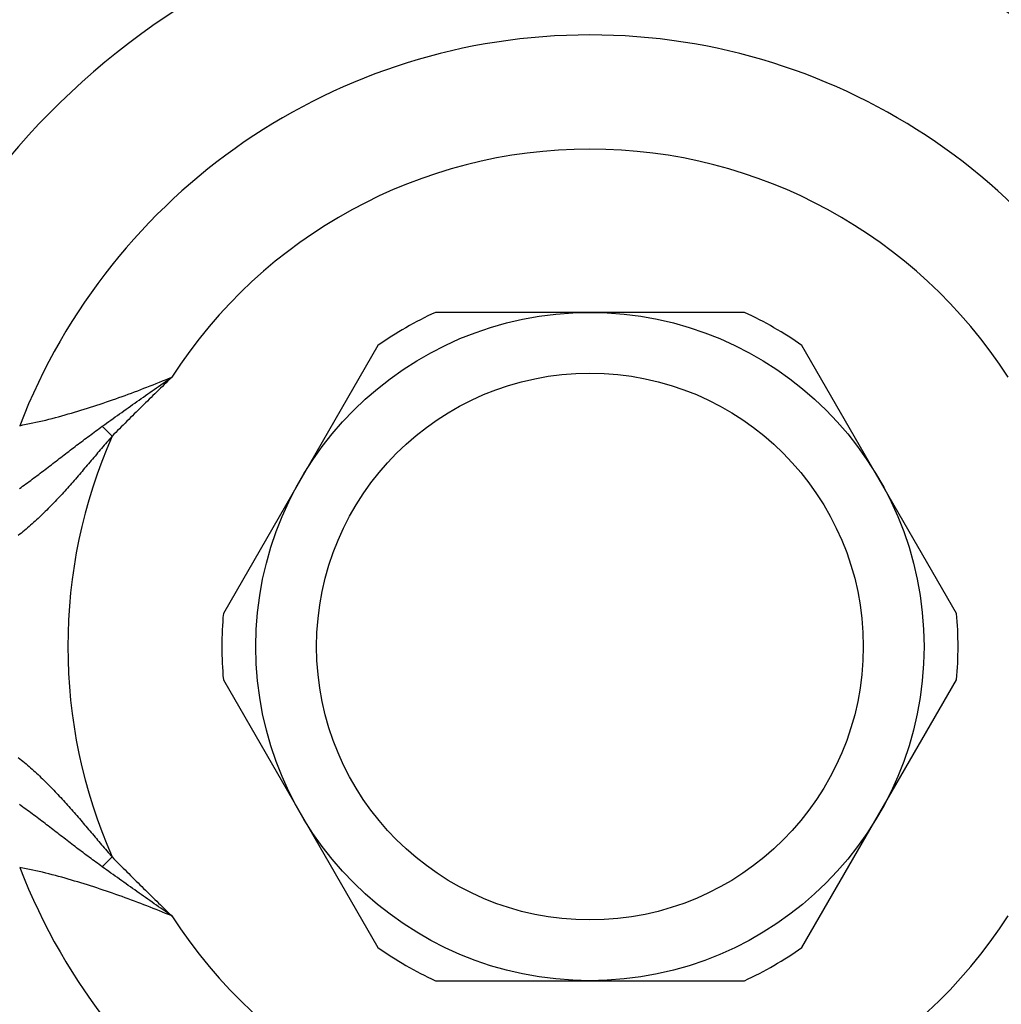
# Model space of a CAD drawing. Extents: x 942 to 3402, y 513 to 4689.
# Drawn here: x 1334 to 1350, y 1959 to 1975 of the extents above; entities that cross this region are included whole.
import ezdxf

# ---------------------------------------------------------------- set-up
doc = ezdxf.new("R2010")
doc.units = 0
doc.header["$MEASUREMENT"] = 0
doc.layers.add('GEOM', color=7, linetype='CONTINUOUS')

msp = doc.modelspace()

# ---------------------------------------------------------------- linework, layer by layer
at = {"layer": 'GEOM', "color": 7, "linetype": 'Continuous'}
for p, q in [((1345.49464, 1970.6332), (1340.40598, 1970.6332)), ((1339.45933, 1970.08665), (1336.91501, 1965.67975)), ((1348.98561, 1965.67975), (1346.44129, 1970.08665)), ((1336.91501, 1964.58665), (1339.45933, 1960.17975)), ((1346.44129, 1960.17975), (1348.98561, 1964.58665)), ((1340.40598, 1959.6332), (1345.49464, 1959.6332))]:
    msp.add_line(p, q, dxfattribs=at)
at = {"layer": 'GEOM', "color": 9, "linetype": 'Continuous'}
for p, q in [((1334.92205, 1968.75883), (1335.08357, 1968.59635)), ((1335.08357, 1961.67005), (1334.92205, 1961.50757))]:
    msp.add_line(p, q, dxfattribs=at)
for points in [[(1333.56248, 1968.76876), (1333.61618, 1968.77985), (1333.66987, 1968.791), (1333.72353, 1968.80225), (1333.77716, 1968.81366), (1333.83073, 1968.82529), (1333.88423, 1968.83718), (1333.93766, 1968.84939), (1333.99099, 1968.86198), (1334.04422, 1968.87499), (1334.09734, 1968.88846), (1334.15035, 1968.90236), (1334.20327, 1968.91665), (1334.25609, 1968.93129), (1334.30883, 1968.94626), (1334.3615, 1968.96151), (1334.4141, 1968.977), (1334.46664, 1968.9927), (1334.51912, 1969.00858), (1334.57156, 1969.02462), (1334.62395, 1969.0408), (1334.67629, 1969.05715), (1334.72857, 1969.07367), (1334.7808, 1969.09035), (1334.83297, 1969.10721), (1334.88507, 1969.12425), (1334.93712, 1969.14147), (1334.9891, 1969.15888), (1335.041, 1969.17649), (1335.09284, 1969.19429), (1335.14461, 1969.2123), (1335.1963, 1969.23052), (1335.24792, 1969.24895), (1335.29945, 1969.2676), (1335.35091, 1969.28647), (1335.40229, 1969.30554), (1335.4536, 1969.3248), (1335.50484, 1969.34423), (1335.55603, 1969.36383), (1335.60716, 1969.38358), (1335.65824, 1969.40345), (1335.70928, 1969.42345), (1335.76028, 1969.44354), (1335.81125, 1969.46372), (1335.8622, 1969.48398), (1335.91312, 1969.5043), (1335.96403, 1969.52465), (1336.01492, 1969.54504), (1336.06581, 1969.56545)], [(1334.92203, 1968.75886), (1334.95758, 1968.78434), (1334.99314, 1968.80981), (1335.0287, 1968.83527), (1335.06426, 1968.86073), (1335.09983, 1968.88618), (1335.13541, 1968.91162), (1335.171, 1968.93705), (1335.2066, 1968.96246), (1335.2422, 1968.98786), (1335.27783, 1969.01323), (1335.31346, 1969.03859), (1335.34911, 1969.06392), (1335.38478, 1969.08923), (1335.42047, 1969.11451), (1335.45618, 1969.13976), (1335.49192, 1969.16499), (1335.52767, 1969.19017), (1335.56345, 1969.21533), (1335.59925, 1969.24046), (1335.63507, 1969.26556), (1335.6709, 1969.29063), (1335.70675, 1969.31568), (1335.74262, 1969.34071), (1335.7785, 1969.36573), (1335.81439, 1969.39072), (1335.85029, 1969.4157), (1335.8862, 1969.44067), (1335.92212, 1969.46563), (1335.95804, 1969.49058), (1335.99397, 1969.51552), (1336.0299, 1969.54046), (1336.06583, 1969.56539)], [(1336.06583, 1969.56539), (1336.03485, 1969.5354), (1336.00387, 1969.50541), (1335.97289, 1969.47541), (1335.94192, 1969.44541), (1335.91096, 1969.4154), (1335.88001, 1969.38537), (1335.84907, 1969.35533), (1335.81815, 1969.32528), (1335.78725, 1969.29521), (1335.75636, 1969.26511), (1335.7255, 1969.235), (1335.69467, 1969.20486), (1335.66386, 1969.17469), (1335.63308, 1969.14449), (1335.60233, 1969.11426), (1335.57162, 1969.084), (1335.54094, 1969.0537), (1335.5103, 1969.02336), (1335.47969, 1968.99299), (1335.4491, 1968.9626), (1335.41855, 1968.93217), (1335.38802, 1968.90172), (1335.35751, 1968.87125), (1335.32702, 1968.84076), (1335.29655, 1968.81025), (1335.26609, 1968.77972), (1335.23565, 1968.74918), (1335.20522, 1968.71863), (1335.1748, 1968.68807), (1335.14439, 1968.6575), (1335.11398, 1968.62693), (1335.08357, 1968.59635)], [(1333.55777, 1967.734), (1333.58453, 1967.753), (1333.61123, 1967.77208), (1333.63787, 1967.79124), (1333.66446, 1967.81048), (1333.69099, 1967.82979), (1333.71748, 1967.84917), (1333.74392, 1967.86861), (1333.77031, 1967.88811), (1333.79666, 1967.90767), (1333.82297, 1967.92728), (1333.84925, 1967.94694), (1333.87548, 1967.96665), (1333.90169, 1967.98641), (1333.92786, 1968.00621), (1333.954, 1968.02604), (1333.98011, 1968.04592), (1334.0062, 1968.06582), (1334.03226, 1968.08576), (1334.05831, 1968.10572), (1334.08433, 1968.12571), (1334.11034, 1968.14572), (1334.13634, 1968.16575), (1334.16232, 1968.1858), (1334.18829, 1968.20586), (1334.21426, 1968.22593), (1334.24022, 1968.246), (1334.26618, 1968.26607), (1334.29214, 1968.28614), (1334.31811, 1968.3062), (1334.3441, 1968.32625), (1334.37009, 1968.34628), (1334.3961, 1968.36628), (1334.42213, 1968.38626), (1334.44819, 1968.40621), (1334.47427, 1968.42612), (1334.50039, 1968.44599), (1334.52653, 1968.46582), (1334.55272, 1968.4856), (1334.57894, 1968.50532), (1334.6052, 1968.525), (1334.63149, 1968.54464), (1334.65781, 1968.56424), (1334.68415, 1968.5838), (1334.71053, 1968.60333), (1334.73692, 1968.62283), (1334.76333, 1968.64231), (1334.78976, 1968.66176), (1334.8162, 1968.6812), (1334.84265, 1968.70062), (1334.86911, 1968.72003), (1334.89558, 1968.73943), (1334.92205, 1968.75883)], [(1335.08358, 1968.59635), (1335.06197, 1968.57119), (1335.04036, 1968.54604), (1335.01876, 1968.52088), (1334.99716, 1968.49572), (1334.97557, 1968.47055), (1334.95398, 1968.44538), (1334.9324, 1968.42021), (1334.91083, 1968.39503), (1334.88926, 1968.36983), (1334.86771, 1968.34463), (1334.84617, 1968.31942), (1334.82464, 1968.2942), (1334.80313, 1968.26896), (1334.78163, 1968.24372), (1334.76015, 1968.21845), (1334.73868, 1968.19318), (1334.71722, 1968.1679), (1334.69576, 1968.14262), (1334.6743, 1968.11734), (1334.65283, 1968.09207), (1334.63135, 1968.06681), (1334.60985, 1968.04157), (1334.58833, 1968.01634), (1334.56677, 1967.99114), (1334.54519, 1967.96597), (1334.52356, 1967.94083), (1334.5019, 1967.91573), (1334.48018, 1967.89066), (1334.45841, 1967.86565), (1334.43658, 1967.84068), (1334.4147, 1967.81577), (1334.39275, 1967.79091), (1334.37073, 1967.76611), (1334.34865, 1967.74137), (1334.3265, 1967.71669), (1334.30427, 1967.69208), (1334.28197, 1967.66754), (1334.25958, 1967.64307), (1334.23712, 1967.61868), (1334.21457, 1967.59436), (1334.19194, 1967.57012), (1334.16921, 1967.54597), (1334.1464, 1967.5219), (1334.12349, 1967.49792), (1334.10048, 1967.47403), (1334.07737, 1967.45024), (1334.05415, 1967.42655), (1334.03084, 1967.40297), (1334.00741, 1967.37949), (1333.98388, 1967.35613), (1333.96023, 1967.33287), (1333.93646, 1967.30974), (1333.91258, 1967.28673), (1333.88858, 1967.26384), (1333.86445, 1967.24109), (1333.84019, 1967.21846), (1333.81581, 1967.19598), (1333.79129, 1967.17364), (1333.76663, 1967.15145), (1333.74183, 1967.12943), (1333.71688, 1967.10758), (1333.69177, 1967.0859), (1333.6665, 1967.06442), (1333.64107, 1967.04312), (1333.61547, 1967.02203), (1333.5897, 1967.00114), (1333.56375, 1966.98047), (1333.53761, 1966.96003)], [(1333.53762, 1963.30639), (1333.56375, 1963.28594), (1333.5897, 1963.26528), (1333.61547, 1963.24439), (1333.64107, 1963.2233), (1333.6665, 1963.202), (1333.69177, 1963.18051), (1333.71688, 1963.15884), (1333.74183, 1963.13699), (1333.76664, 1963.11497), (1333.7913, 1963.09278), (1333.81581, 1963.07044), (1333.8402, 1963.04796), (1333.86445, 1963.02533), (1333.88858, 1963.00257), (1333.91258, 1962.97969), (1333.93647, 1962.95668), (1333.96023, 1962.93354), (1333.98388, 1962.91029), (1334.00742, 1962.88693), (1334.03084, 1962.86345), (1334.05416, 1962.83986), (1334.07737, 1962.81617), (1334.10048, 1962.79238), (1334.12349, 1962.7685), (1334.1464, 1962.74452), (1334.16922, 1962.72045), (1334.19195, 1962.6963), (1334.21458, 1962.67206), (1334.23713, 1962.64774), (1334.25959, 1962.62334), (1334.28197, 1962.59887), (1334.30428, 1962.57433), (1334.3265, 1962.54972), (1334.34866, 1962.52504), (1334.37074, 1962.5003), (1334.39275, 1962.4755), (1334.4147, 1962.45064), (1334.43659, 1962.42573), (1334.45841, 1962.40076), (1334.48018, 1962.37575), (1334.5019, 1962.35069), (1334.52357, 1962.32558), (1334.54519, 1962.30044), (1334.56678, 1962.27527), (1334.58833, 1962.25007), (1334.60985, 1962.22484), (1334.63135, 1962.1996), (1334.65284, 1962.17434), (1334.67431, 1962.14907), (1334.69577, 1962.12379), (1334.71723, 1962.09851), (1334.73869, 1962.07323), (1334.76016, 1962.04796), (1334.78164, 1962.02269), (1334.80314, 1961.99745), (1334.82465, 1961.97221), (1334.84618, 1961.94699), (1334.86772, 1961.92178), (1334.88927, 1961.89658), (1334.91083, 1961.87138), (1334.9324, 1961.8462), (1334.95399, 1961.82102), (1334.97557, 1961.79585), (1334.99717, 1961.77069), (1335.01877, 1961.74553), (1335.04037, 1961.72037), (1335.06197, 1961.69521), (1335.08358, 1961.67006)], [(1334.92205, 1961.50757), (1334.89558, 1961.52697), (1334.86912, 1961.54638), (1334.84265, 1961.56579), (1334.8162, 1961.58521), (1334.78976, 1961.60464), (1334.76333, 1961.6241), (1334.73692, 1961.64357), (1334.71053, 1961.66307), (1334.68416, 1961.6826), (1334.65781, 1961.70216), (1334.63149, 1961.72176), (1334.6052, 1961.7414), (1334.57894, 1961.76108), (1334.55272, 1961.78081), (1334.52653, 1961.80058), (1334.50039, 1961.82041), (1334.47427, 1961.84028), (1334.44819, 1961.86019), (1334.42213, 1961.88014), (1334.3961, 1961.90012), (1334.37009, 1961.92012), (1334.34409, 1961.94015), (1334.31811, 1961.9602), (1334.29214, 1961.98026), (1334.26618, 1962.00033), (1334.24022, 1962.0204), (1334.21425, 1962.04047), (1334.18829, 1962.06054), (1334.16232, 1962.0806), (1334.13634, 1962.10065), (1334.11034, 1962.12068), (1334.08433, 1962.14069), (1334.05831, 1962.16068), (1334.03226, 1962.18064), (1334.0062, 1962.20058), (1333.98011, 1962.22049), (1333.954, 1962.24036), (1333.92786, 1962.2602), (1333.90168, 1962.27999), (1333.87548, 1962.29975), (1333.84925, 1962.31946), (1333.82297, 1962.33912), (1333.79666, 1962.35874), (1333.77031, 1962.3783), (1333.74392, 1962.3978), (1333.71748, 1962.41724), (1333.69099, 1962.43661), (1333.66446, 1962.45592), (1333.63787, 1962.47516), (1333.61123, 1962.49432), (1333.58453, 1962.5134), (1333.55777, 1962.5324)], [(1335.08357, 1961.67005), (1335.11398, 1961.63947), (1335.14439, 1961.6089), (1335.1748, 1961.57833), (1335.20522, 1961.54777), (1335.23565, 1961.51722), (1335.26609, 1961.48668), (1335.29655, 1961.45615), (1335.32702, 1961.42564), (1335.35751, 1961.39515), (1335.38802, 1961.36468), (1335.41855, 1961.33423), (1335.4491, 1961.30381), (1335.47969, 1961.27341), (1335.5103, 1961.24304), (1335.54094, 1961.21271), (1335.57162, 1961.18241), (1335.60234, 1961.15214), (1335.63308, 1961.12191), (1335.66386, 1961.09171), (1335.69467, 1961.06155), (1335.72551, 1961.0314), (1335.75637, 1961.00129), (1335.78725, 1960.9712), (1335.81815, 1960.94112), (1335.84907, 1960.91107), (1335.88001, 1960.88103), (1335.91096, 1960.85101), (1335.94192, 1960.82099), (1335.97289, 1960.79099), (1336.00387, 1960.76099), (1336.03485, 1960.731), (1336.06583, 1960.70101)], [(1336.06583, 1960.70101), (1336.01494, 1960.72141), (1335.96405, 1960.7418), (1335.91314, 1960.76216), (1335.86222, 1960.78247), (1335.81127, 1960.80273), (1335.7603, 1960.82291), (1335.7093, 1960.84301), (1335.65826, 1960.863), (1335.60717, 1960.88287), (1335.55604, 1960.90262), (1335.50485, 1960.92221), (1335.45361, 1960.94165), (1335.4023, 1960.96091), (1335.35092, 1960.97998), (1335.29946, 1960.99885), (1335.24792, 1961.0175), (1335.19631, 1961.03593), (1335.14462, 1961.05414), (1335.09285, 1961.07215), (1335.04101, 1961.08996), (1334.9891, 1961.10756), (1334.93712, 1961.12498), (1334.88508, 1961.1422), (1334.83297, 1961.15924), (1334.7808, 1961.1761), (1334.72857, 1961.19279), (1334.67629, 1961.2093), (1334.62395, 1961.22565), (1334.57156, 1961.24184), (1334.51912, 1961.25788), (1334.46664, 1961.27376), (1334.4141, 1961.28946), (1334.3615, 1961.30496), (1334.30883, 1961.3202), (1334.25609, 1961.33517), (1334.20327, 1961.34981), (1334.15035, 1961.3641), (1334.09734, 1961.37799), (1334.04422, 1961.39146), (1333.99099, 1961.40447), (1333.93765, 1961.41705), (1333.88422, 1961.42927), (1333.83072, 1961.44116), (1333.77714, 1961.45278), (1333.72352, 1961.4642), (1333.66986, 1961.47545), (1333.61617, 1961.4866), (1333.56247, 1961.49769)], [(1336.06583, 1960.70101), (1336.02992, 1960.72597), (1335.994, 1960.75093), (1335.95809, 1960.7759), (1335.92218, 1960.80087), (1335.88628, 1960.82585), (1335.85039, 1960.85084), (1335.8145, 1960.87584), (1335.77862, 1960.90085), (1335.74275, 1960.92588), (1335.7069, 1960.95093), (1335.67106, 1960.97599), (1335.63523, 1961.00108), (1335.59942, 1961.02619), (1335.56363, 1961.05132), (1335.52785, 1961.07648), (1335.4921, 1961.10167), (1335.45636, 1961.12689), (1335.42065, 1961.15214), (1335.38496, 1961.17742), (1335.34928, 1961.20272), (1335.31362, 1961.22804), (1335.27798, 1961.25339), (1335.24235, 1961.27875), (1335.20673, 1961.30413), (1335.17112, 1961.32953), (1335.13552, 1961.35494), (1335.09993, 1961.38036), (1335.06434, 1961.40579), (1335.02877, 1961.43123), (1334.99319, 1961.45667), (1334.95762, 1961.48212), (1334.92205, 1961.50757)]]:
    msp.add_lwpolyline(points, dxfattribs=at)
at = {"layer": 'GEOM', "color": 7, "linetype": 'Continuous'}
msp.add_circle((1342.9503, 1965.1332), 5.5, dxfattribs=at)
at = {"layer": 'GEOM', "color": 9, "linetype": 'Continuous'}
msp.add_circle((1342.9503, 1965.1332), 4.5, dxfattribs=at)
at = {"layer": 'GEOM', "color": 7, "linetype": 'Continuous'}
for centre, radius, start, end in [((1342.95033, 1965.1332), 12.5, 14.366245, 162.079485), ((1342.95031, 1965.1332), 6.06, 114.825499, 125.174513), ((1342.95031, 1965.1332), 6.06, 54.825499, 65.174513), ((1342.95031, 1965.1332), 6.06, 174.825499, 185.174513), ((1342.95031, 1965.1332), 6.06, 354.825499, 5.174513), ((1342.95033, 1965.1332), 12.5, 194.366245, 342.079485), ((1342.95031, 1965.1332), 6.06, 234.825499, 245.174513), ((1342.95031, 1965.1332), 6.06, 294.825499, 305.174513)]:
    msp.add_arc(centre, radius, start, end, dxfattribs=at)
at = {"layer": 'GEOM', "color": 9, "linetype": 'Continuous'}
for radius, start, end in [(10.06721, 21.169252, 158.830761), (8.18782, 32.773217, 147.226796), (8.5953, 156.239627, 203.760385), (10.06721, 201.169252, 338.830761), (8.18782, 212.773217, 327.226796)]:
    msp.add_arc((1342.95032, 1965.1332), radius, start, end, dxfattribs=at)

doc.saveas('drawing.dxf')
